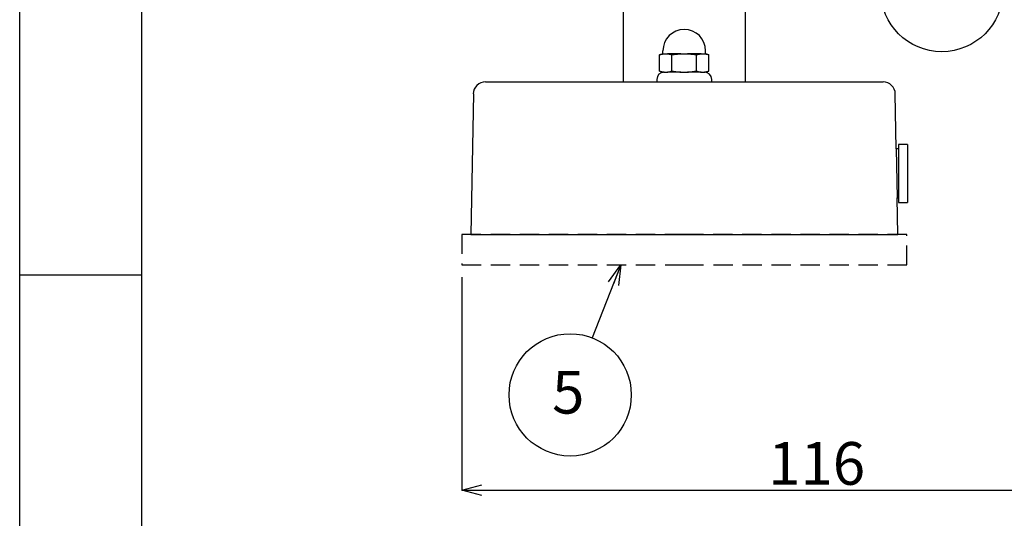
# Model space of a CAD drawing. Extents: x 0 to 840, y 0 to 594.
# Drawn here: x 0 to 161, y 157 to 239 of the extents above; entities that cross this region are included whole.
import ezdxf

# ---------------------------------------------------------------- set-up
doc = ezdxf.new("R2010")
doc.units = 0
doc.header["$PDSIZE"] = -1
doc.linetypes.add('DASHED', pattern=[19.05, 12.7, -6.35])
doc.layers.get('0').update_dxf_attribs({"linetype": 'CONTINUOUS'})
doc.layers.get('Defpoints').update_dxf_attribs({"linetype": 'CONTINUOUS'})
doc.layers.add('レイヤー_1', color=179, linetype='CONTINUOUS')
doc.layers.add('図枠', color=7, linetype='CONTINUOUS')
doc.styles.get("Standard").update_dxf_attribs({"font": 'msgothic.ttc'})
doc.styles.add('ＭＳ_ゴシック', font='ＭＳ ゴシック')
doc.styles.add('ＭＳ_Ｐゴシック', font='ＭＳ Ｐゴシック')
doc.dimstyles.new('SLDDIMSTYLE1', dxfattribs={"dimtxt": 3.5, "dimasz": 3.302, "dimexe": 0, "dimexo": 0.0625, "dimgap": 0.875, "dimtad": 3, "dimdec": 0, "dimlfac": 2, "dimrnd": 1e-09, "dimzin": 12, "dimdsep": 46, "dimtxsty": 'ＭＳ_ゴシック', "dimblk1": 'OPEN30', "dimblk2": 'OPEN30', "dimsah": 1, "dimcen": 0.09, "dimadec": 0, "dimazin": 3, "dimtfac": 1, "dimtdec": 0, "dimtix": 1, "dimtofl": 0, "dimtmove": 0, "dimatfit": 0, "dimldrblk": 'OPEN30', "dimfxl": 1, "dimfrac": 2, "dimtolj": 1, "dimtzin": 12, "dimarcsym": 0})
doc.dimstyles.new('SLDDIMSTYLE5', dxfattribs={"dimtxt": 0.18, "dimasz": 3.302, "dimexe": 0, "dimexo": 0.0625, "dimgap": 0, "dimtad": 0, "dimtih": 1, "dimtoh": 1, "dimdec": 0, "dimrnd": 1e-09, "dimzin": 0, "dimdsep": 46, "dimtxsty": 'STANDARD', "dimblk1": 'OPEN30', "dimblk2": 'OPEN30', "dimsah": 1, "dimcen": 0.09, "dimadec": 0, "dimazin": 0, "dimtfac": 3.302, "dimtdec": 0, "dimtofl": 0, "dimtmove": 0, "dimatfit": 3, "dimldrblk": 'OPEN30', "dimfxl": 1, "dimfrac": 2, "dimtolj": 1, "dimtzin": 0, "dimarcsym": 0})

# ---------------------------------------------------------------- blocks, each defined once
blk = doc.blocks.new('_OPEN30')
at = {"color": 0, "linetype": 'ByBlock', "lineweight": -2}
for p, q in [((-1, 0.267949), (0, 0)), ((0, 0), (-1, -0.267949)), ((0, 0), (-1, 0))]:
    blk.add_line(p, q, dxfattribs=at)
blk = doc.blocks.new('*D17')
at = {"layer": 'Defpoints', "color": 0}
for p in [(188.88, 262.7), (72.48, 198.7), (188.88, 161.78)]:
    blk.add_point(p, dxfattribs=at)
at = {"layer": '図枠', "color": 0, "lineweight": -2}
for p, q in [((188.88, 260.7), (188.88, 161.78)), ((72.48, 196.7), (72.48, 161.78)), ((75.78, 161.78), (185.58, 161.78))]:
    blk.add_line(p, q, dxfattribs=at)
at = {"layer": '図枠', "color": 0, "lineweight": -2, "xscale": 3.302, "yscale": 3.302, "zscale": 3.302, "rotation": 180}
blk.add_blockref('_OPEN30', (72.48, 161.78), dxfattribs=at)
at = {"layer": '図枠', "color": 0, "lineweight": -2, "xscale": 3.302, "yscale": 3.302, "zscale": 3.302}
blk.add_blockref('_OPEN30', (188.88, 161.78), dxfattribs=at)
at = {"layer": '図枠', "color": 0, "insert": (130.68, 166.17), "char_height": 7, "attachment_point": 5, "style": 'ＭＳ_Ｐゴシック'}
blk.add_mtext('\\A1;116', dxfattribs=at)

msp = doc.modelspace()

# ---------------------------------------------------------------- linework, layer by layer
at = {"color": 7, "linetype": 'Continuous', "lineweight": 25}
for p, q in [((98.98, 256.78), (98.98, 228.7)), ((118.98, 256.78), (118.98, 228.7)), ((105.44, 233.3), (104.94, 233.14)), ((104.94, 230.47), (104.94, 233.14)), ((105.44, 233.3), (105.68, 233.3)), ((105.48, 233.3), (105.48, 233.8)), ((105.68, 233.3), (105.95, 233.3)), ((105.95, 233.3), (106.22, 233.3)), ((108.44, 233.3), (106.22, 233.3)), ((106.96, 230.47), (106.96, 233.14)), ((108.44, 233.3), (108.98, 233.3)), ((108.98, 233.3), (109.52, 233.3)), ((111.74, 233.3), (109.52, 233.3)), ((111, 230.47), (111, 233.14)), ((111.74, 233.3), (112.01, 233.3)), ((112.01, 233.3), (112.28, 233.3)), ((112.28, 233.3), (112.52, 233.3)), ((112.48, 233.3), (112.48, 233.8)), ((113.03, 233.14), (112.52, 233.3)), ((113.02, 230.47), (113.02, 233.14)), ((104.94, 230.47), (105.44, 230.3)), ((105.68, 230.3), (105.44, 230.3)), ((105.68, 230.3), (106.22, 230.3)), ((108.44, 230.3), (106.22, 230.3)), ((108.44, 230.3), (109.52, 230.3)), ((108.97, 230.3), (108.98, 230.3)), ((111.74, 230.3), (109.52, 230.3)), ((111.74, 230.3), (112.28, 230.3)), ((112.52, 230.3), (112.28, 230.3)), ((112.52, 230.3), (113.03, 230.47)), ((76.38, 228.7), (108.98, 228.7)), ((104.48, 229.1), (104.48, 228.7)), ((108.98, 228.7), (141.58, 228.7)), ((113.48, 228.7), (113.48, 229.1)), ((74.39, 226.74), (73.98, 203.7)), ((143.74, 217.7), (143.58, 226.74)), ((145.59, 218.45), (144.09, 218.45)), ((144.09, 218.45), (144.09, 213.7)), ((145.59, 218.45), (145.59, 213.7)), ((144.09, 217.7), (143.74, 217.7)), ((144.09, 213.7), (144.09, 208.95)), ((145.59, 213.7), (145.59, 208.95)), ((143.88, 209.7), (144.09, 209.7)), ((143.98, 203.7), (143.88, 209.7)), ((144.09, 208.95), (145.59, 208.95))]:
    msp.add_line(p, q, dxfattribs=at)
at = {"color": 7, "linetype": 'DASHED', "lineweight": 25, "ltscale": 0.25}
for p, q in [((72.48, 203.7), (72.48, 198.7)), ((108.98, 203.7), (72.48, 203.7)), ((145.48, 203.7), (108.98, 203.7)), ((145.48, 198.7), (145.48, 203.7)), ((72.48, 198.7), (108.98, 198.7)), ((108.98, 198.7), (145.48, 198.7))]:
    msp.add_line(p, q, dxfattribs=at)
at = {"color": 7, "linetype": 'Continuous', "lineweight": 25}
for centre, radius, start, end in [((108.98, 233.8), 3.5, 90, 180), ((108.98, 233.8), 3.5, 0, 90), ((105.68, 229.1), 1.2, 90, 180), ((112.28, 229.1), 1.2, 0, 90), ((76.38, 226.7), 2, 90, 179), ((141.58, 226.7), 2, 1, 90)]:
    msp.add_arc(centre, radius, start, end, dxfattribs=at)
for points, knots in [([(104.94, 233.14), (105, 233.16), (105.13, 233.2), (105.31, 233.24), (105.5, 233.28), (105.62, 233.3), (105.68, 233.3)], [0, 0, 0, 0, 0.254889, 0.50441, 0.752076, 1, 1, 1, 1]), ([(106.22, 233.3), (106.28, 233.3), (106.41, 233.28), (106.59, 233.24), (106.78, 233.2), (106.9, 233.16), (106.96, 233.14)], [0, 0, 0, 0, 0.247243, 0.494382, 0.744333, 1, 1, 1, 1]), ([(106.96, 233.14), (107.09, 233.16), (107.33, 233.2), (107.71, 233.24), (108.07, 233.28), (108.32, 233.3), (108.44, 233.3)], [0, 0, 0, 0, 0.254889, 0.50441, 0.752076, 1, 1, 1, 1]), ([(109.52, 233.3), (109.65, 233.3), (109.89, 233.28), (110.26, 233.24), (110.63, 233.2), (110.88, 233.16), (111, 233.14)], [0, 0, 0, 0, 0.247243, 0.494382, 0.744333, 1, 1, 1, 1]), ([(111, 233.14), (111.07, 233.16), (111.19, 233.2), (111.38, 233.24), (111.56, 233.28), (111.68, 233.3), (111.74, 233.3)], [0, 0, 0, 0, 0.254889, 0.50441, 0.752076, 1, 1, 1, 1]), ([(112.28, 233.3), (112.35, 233.3), (112.47, 233.28), (112.65, 233.24), (112.84, 233.2), (112.96, 233.16), (113.02, 233.14)], [0, 0, 0, 0, 0.247243, 0.494382, 0.744333, 1, 1, 1, 1]), ([(104.94, 230.47), (105, 230.45), (105.13, 230.41), (105.31, 230.36), (105.47, 230.33), (105.59, 230.31), (105.65, 230.31), (105.68, 230.3)], [0, 0, 0, 0, 0.250689, 0.50138, 0.752069, 0.876003, 1, 1, 1, 1]), ([(106.22, 230.3), (106.27, 230.31), (106.36, 230.32), (106.5, 230.34), (106.64, 230.37), (106.76, 230.41), (106.87, 230.44), (106.93, 230.46), (106.96, 230.47)], [0, 0, 0, 0, 0.1861, 0.372157, 0.558245, 0.744333, 0.872198, 1, 1, 1, 1]), ([(106.96, 230.47), (107.09, 230.45), (107.33, 230.41), (107.7, 230.36), (108.01, 230.33), (108.26, 230.31), (108.38, 230.31), (108.44, 230.3)], [0, 0, 0, 0, 0.250689, 0.50138, 0.752069, 0.876003, 1, 1, 1, 1]), ([(109.52, 230.3), (109.62, 230.31), (109.8, 230.32), (110.08, 230.34), (110.35, 230.37), (110.6, 230.41), (110.82, 230.44), (110.94, 230.46), (111, 230.47)], [0, 0, 0, 0, 0.1861, 0.372157, 0.558245, 0.744333, 0.872198, 1, 1, 1, 1]), ([(111, 230.47), (111.07, 230.45), (111.19, 230.41), (111.37, 230.36), (111.53, 230.33), (111.65, 230.31), (111.71, 230.31), (111.74, 230.3)], [0, 0, 0, 0, 0.2506891, 0.5013798, 0.7520695, 0.876003, 1, 1, 1, 1]), ([(112.28, 230.3), (112.33, 230.31), (112.42, 230.32), (112.56, 230.34), (112.7, 230.37), (112.82, 230.41), (112.93, 230.44), (112.99, 230.46), (113.02, 230.47)], [0, 0, 0, 0, 0.1861, 0.372157, 0.558245, 0.744333, 0.872198, 1, 1, 1, 1])]:
    msp.add_open_spline(points, degree=3, knots=knots, dxfattribs=at)
at = {"layer": 'レイヤー_1', "color": 0}
for centre in [(151.21, 243.66), (90.27, 177.4)]:
    msp.add_circle(centre, 10.02, dxfattribs=at)
at = {"layer": '図枠', "color": 7}
msp.add_line((20, 574), (20, 20), dxfattribs=at)
at = {"layer": '図枠', "color": 7, "lineweight": 25}
msp.add_line((143.74, 217.7), (143.88, 209.7), dxfattribs=at)
at = {"layer": '図枠', "color": 0, "lineweight": 25}
msp.add_line((73.98, 203.7), (143.98, 203.7), dxfattribs=at)
at = {"layer": '図枠', "color": 7, "linetype": 'Continuous'}
msp.add_line((20, 197), (0, 197), dxfattribs=at)
at = {"layer": '図枠', "color": 7}
msp.add_lwpolyline([(0, 0), (0, 594), (840, 594), (840, 0)], close=True, dxfattribs=at)

# ---------------------------------------------------------------- texts
at = {"layer": 'レイヤー_1', "color": 0, "insert": (89.95, 181.34), "char_height": 7, "attachment_point": 2, "style": 'ＭＳ_Ｐゴシック'}
msp.add_mtext('{5}', dxfattribs=at)

# ---------------------------------------------------------------- dimensions: what is measured, and where the dimension line sits
at = {"layer": '図枠', "color": 0}
dim = msp.add_linear_dim(base=(188.88, 161.78), p1=(72.48, 198.7), p2=(188.88, 262.7), dimstyle='SLDDIMSTYLE1', override={"dimtxt": 7, "dimexo": 2, "dimlfac": 1, "dimtxsty": 'ＭＳ_Ｐゴシック'}, dxfattribs=at)
dim.commit()
dim.dimension.update_dxf_attribs({"geometry": '*D17', "text_midpoint": (130.68, 166.17)})

# ---------------------------------------------------------------- leaders
at = {"layer": 'レイヤー_1', "color": 7}
msp.add_leader([(98.55, 198.7), (93.9, 186.75)], dimstyle='SLDDIMSTYLE5', dxfattribs=at)

doc.saveas('drawing.dxf')
